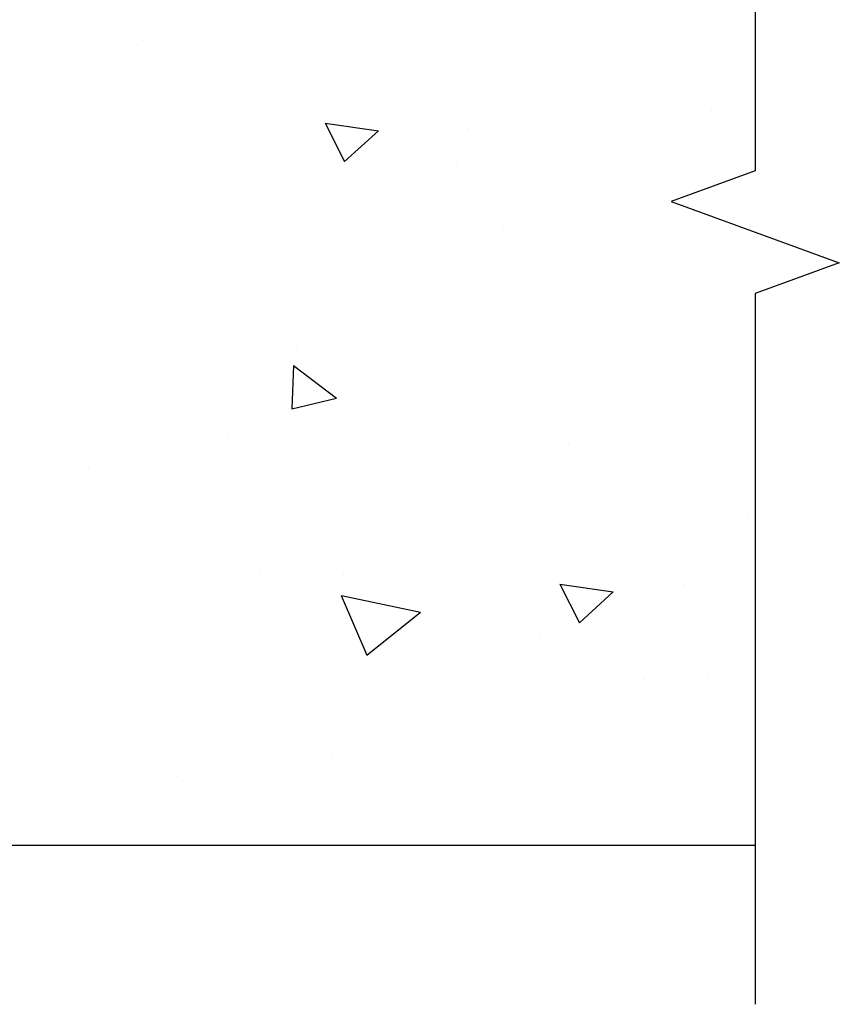
# Model space of a CAD drawing. Units: millimetres. Extents: x -9547 to 2595, y -12029 to -5711.
# Drawn here: x -1952 to -1852, y -8844 to -8723 of the extents above; entities that cross this region are included whole.
import ezdxf

# ---------------------------------------------------------------- set-up
doc = ezdxf.new("R2010")
doc.units = ezdxf.units.MM
doc.header["$LTSCALE"] = 5
doc.header["$MEASUREMENT"] = 0
doc.layers.add('Sewatek', color=7, linetype='Continuous')

msp = doc.modelspace()

# ---------------------------------------------------------------- linework, layer by layer
at = {"layer": 'Sewatek', "linetype": 'Continuous'}
for p, q in [((-1862.20142, -8652.55014, 5.80219), (-1862.20142, -8741.8862, 5.80219)), ((-1862.20142, -8741.8862, 5.80219), (-1872.50446, -8745.6362, 5.80219)), ((-1872.50446, -8745.6362, 5.80219), (-1851.89838, -8753.1362, 5.80219)), ((-1851.89838, -8753.1362, 5.80219), (-1862.20142, -8756.8862, 5.80219)), ((-1862.20142, -8756.8862, 5.80219), (-1862.20142, -8843.92449, 5.80219))]:
    msp.add_line(p, q, dxfattribs=at)
at = {"layer": 'Sewatek', "linetype": 'Continuous', "ltscale": 10}
for p, q in [((-1937.30878, -8725.89873, 5.80839), (-1937.30878, -8725.89873, 5.80839)), ((-1946.74063, -8728.99611, 5.80839), (-1946.74063, -8728.99611, 5.80839)), ((-1920.70853, -8732.13272, 5.80839), (-1920.70853, -8732.13272, 5.80839)), ((-1879.00659, -8733.37257, 5.80839), (-1879.00659, -8733.37257, 5.80839)), ((-1867.5878, -8734.47327, 5.80839), (-1867.5878, -8734.47327, 5.80839)), ((-1914.89304, -8736.03634, 5.80839), (-1908.35727, -8736.95488, 5.80839)), ((-1914.89304, -8736.03634, 5.80839), (-1912.49597, -8740.74085, 5.80839)), ((-1912.4959, -8740.74081, 5.80839), (-1908.3572, -8736.95484, 5.80839)), ((-1897.43052, -8736.63161, 5.80839), (-1897.43052, -8736.63161, 5.80839)), ((-1898.85454, -8741.20915, 5.80839), (-1898.85454, -8741.20915, 5.80839)), ((-1892.99813, -8749.08961, 5.80839), (-1892.99813, -8749.08961, 5.80839)), ((-1946.06643, -8750.06565, 5.80839), (-1946.06643, -8750.06565, 5.80839)), ((-1918.40846, -8763.70595, 5.80839), (-1918.40846, -8763.70595, 5.80839)), ((-1899.04653, -8763.20831, 5.80839), (-1899.04653, -8763.20831, 5.80839)), ((-1902.64246, -8764.7527, 5.80839), (-1902.64246, -8764.7527, 5.80839)), ((-1918.76856, -8765.71835, 5.80839), (-1918.95283, -8770.99514, 5.80839)), ((-1918.76856, -8765.71836, 5.80839), (-1913.49757, -8769.69034, 5.80839)), ((-1918.95279, -8770.99515, 5.80839), (-1913.49753, -8769.69034, 5.80839)), ((-1945.6158, -8770.71942, 5.80839), (-1945.6158, -8770.71942, 5.80839)), ((-1926.75447, -8774.14705, 5.80839), (-1926.75447, -8774.14705, 5.80839)), ((-1885.05253, -8775.38691, 5.80839), (-1885.05253, -8775.38691, 5.80839)), ((-1862.7642, -8775.48558, 5.80839), (-1862.7642, -8775.48558, 5.80839)), ((-1943.81879, -8778.32228, 5.80839), (-1943.81879, -8778.32228, 5.80839)), ((-1875.64409, -8782.09917, 5.80839), (-1875.64409, -8782.09917, 5.80839)), ((-1863.18227, -8784.35417, 5.80839), (-1863.18227, -8784.35417, 5.80839)), ((-1922.85597, -8790.95567, 5.80839), (-1922.85597, -8790.95567, 5.80839)), ((-1912.62081, -8791.29255, 5.80839), (-1912.62081, -8791.29255, 5.80839)), ((-1886.1282, -8792.49051, 5.80839), (-1879.59243, -8793.40906, 5.80839)), ((-1886.1282, -8792.49051, 5.80839), (-1883.73113, -8797.19502, 5.80839)), ((-1870.91887, -8792.53241, 5.80839), (-1870.91887, -8792.53241, 5.80839)), ((-1912.90359, -8793.87381, 5.80839), (-1909.78558, -8801.15423, 5.80839)), ((-1912.9009, -8793.87437, 5.80839), (-1903.21067, -8795.90155, 5.80839)), ((-1883.73106, -8797.19498, 5.80839), (-1879.59236, -8793.40901, 5.80839)), ((-1909.78557, -8801.15418, 5.80839), (-1903.21335, -8795.90095, 5.80839)), ((-1888.5926, -8798.97051, 5.80839), (-1888.5926, -8798.97051, 5.80839)), ((-1875.83607, -8804.09833, 5.80839), (-1875.83607, -8804.09833, 5.80839)), ((-1867.97614, -8803.60667, 5.80839), (-1867.97614, -8803.60667, 5.80839)), ((-1910.94948, -8809.57339, 5.80839), (-1910.94948, -8809.57339, 5.80839)), ((-1914.00293, -8813.58684, 5.80839), (-1914.00293, -8813.58684, 5.80839)), ((-1932.94035, -8815.99163, 5.80839), (-1932.94035, -8815.99163, 5.80839)), ((-1891.23841, -8817.23148, 5.80839), (-1891.23841, -8817.23148, 5.80839))]:
    msp.add_line(p, q, dxfattribs=at)
at = {"layer": 'Sewatek', "linetype": 'ByBlock', "ltscale": 20}
msp.add_line((-2037.6043, -8824.44913, 5.80219), (-1862.20142, -8824.44913, 5.80219), dxfattribs=at)

doc.saveas('drawing.dxf')
